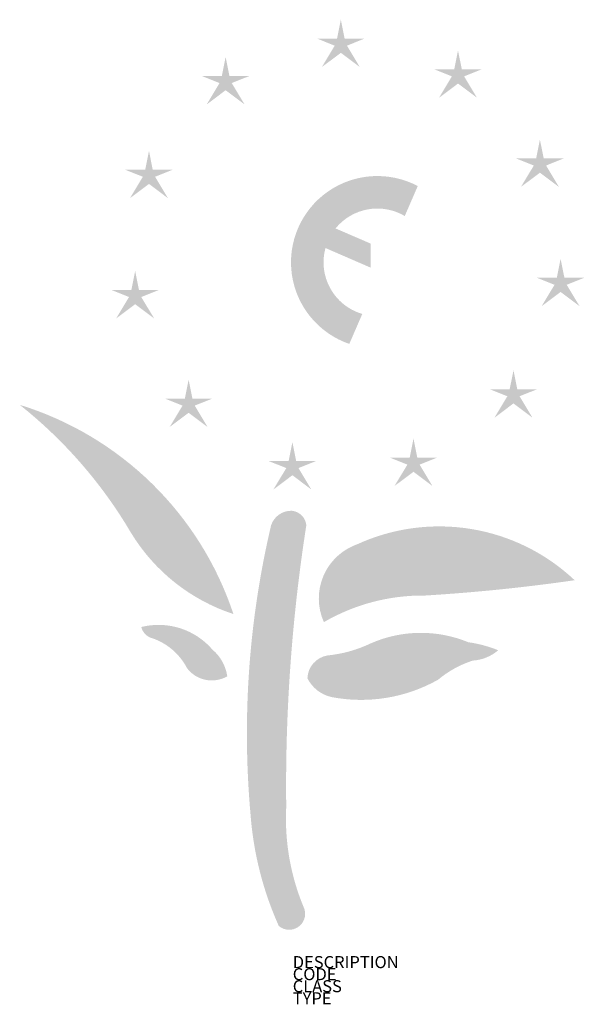
# Model space of a CAD drawing. Extents: x -339 to 597, y 729 to 2362.
import ezdxf

# ---------------------------------------------------------------- set-up
doc = ezdxf.new("R2010")
doc.units = 0
doc.layers.add('M_ALG_SFF_____$blau', color=160, linetype='Continuous')
doc.layers.add('M_ALG_SFF_____$schwarz', color=250, linetype='Continuous')
doc.styles.add('ISOCP_SHX', font='Isocp.shx')

msp = doc.modelspace()

# ---------------------------------------------------------------- hatches: boundary and pattern name
at = {"layer": 'M_ALG_SFF_____$blau'}
h = msp.add_hatch(color=256, dxfattribs=at)
h.dxf.hatch_style = 1
h.paths.add_polyline_path([(183, 2318.9), (161.8, 2283.5), (193.2, 2307), (224.5, 2283.5), (203.3, 2318.9), (232.4, 2330.6), (199.4, 2330.6), (193.2, 2362), (186.9, 2330.6), (153.9, 2330.6)])
h = msp.add_hatch(color=256, dxfattribs=at)
h.dxf.hatch_style = 1
h.paths.add_polyline_path([(377.2, 2268), (355.9, 2232.5), (387.3, 2256.1), (418.7, 2232.5), (397.4, 2268), (426.5, 2279.6), (393.6, 2279.6), (387.3, 2311), (381, 2279.6), (348.1, 2279.6)])
h = msp.add_hatch(color=256, dxfattribs=at)
h.dxf.hatch_style = 1
h.paths.add_polyline_path([(-7.8, 2256.9), (-29.1, 2221.4), (2.3, 2245), (33.7, 2221.4), (12.4, 2256.9), (41.5, 2268.5), (8.6, 2268.5), (2.3, 2299.9), (-4, 2268.5), (-36.9, 2268.5)])
h = msp.add_hatch(color=256, dxfattribs=at)
h.dxf.hatch_style = 1
h.paths.add_polyline_path([(512.9, 2120.1), (491.6, 2084.7), (523, 2108.2), (554.4, 2084.7), (533.2, 2120.1), (562.3, 2131.8), (529.3, 2131.8), (523, 2163.1), (516.7, 2131.8), (483.8, 2131.8)])
h = msp.add_hatch(color=256, dxfattribs=at)
h.dxf.hatch_style = 1
h.paths.add_polyline_path([(-134.9, 2101.5), (-156.1, 2066), (-124.7, 2089.6), (-93.3, 2066), (-114.6, 2101.5), (-85.5, 2113.1), (-118.5, 2113.1), (-124.7, 2144.5), (-131, 2113.1), (-164, 2113.1)])
h = msp.add_hatch(color=256, dxfattribs=at)
h.dxf.hatch_style = 1
h.paths.add_polyline_path([(547.2, 1922.3), (525.9, 1886.9), (557.3, 1910.4), (588.7, 1886.9), (567.4, 1922.3), (596.5, 1934), (563.6, 1934), (557.3, 1965.4), (551, 1934), (518.1, 1934)])
h = msp.add_hatch(color=256, dxfattribs=at)
h.dxf.hatch_style = 1
h.paths.add_polyline_path([(-157.7, 1902.1), (-179, 1866.6), (-147.6, 1890.2), (-116.2, 1866.6), (-137.5, 1902.1), (-108.3, 1913.7), (-141.3, 1913.7), (-147.6, 1945.1), (-153.9, 1913.7), (-186.8, 1913.7)])
h = msp.add_hatch(color=256, dxfattribs=at)
h.dxf.hatch_style = 1
h.paths.add_polyline_path([(469.1, 1737.5), (447.8, 1702), (479.2, 1725.6), (510.6, 1702), (489.3, 1737.5), (518.4, 1749.1), (485.5, 1749.1), (479.2, 1780.5), (472.9, 1749.1), (440, 1749.1)])
h = msp.add_hatch(color=256, dxfattribs=at)
h.dxf.hatch_style = 1
h.paths.add_polyline_path([(-69.1, 1722), (-90.4, 1686.5), (-59, 1710.1), (-27.6, 1686.5), (-48.9, 1722), (-19.8, 1733.6), (-52.7, 1733.6), (-59, 1765), (-65.3, 1733.6), (-98.2, 1733.6)])
h = msp.add_hatch(color=256, dxfattribs=at)
h.dxf.hatch_style = 1
h.paths.add_polyline_path([(303.4, 1624.1), (282.1, 1588.7), (313.5, 1612.2), (344.9, 1588.7), (323.7, 1624.1), (352.8, 1635.8), (319.8, 1635.8), (313.5, 1667.2), (307.3, 1635.8), (274.3, 1635.8)])
h = msp.add_hatch(color=256, dxfattribs=at)
h.dxf.hatch_style = 1
h.paths.add_polyline_path([(102.8, 1618.4), (81.5, 1582.9), (112.9, 1606.5), (144.3, 1582.9), (123, 1618.4), (152.1, 1630), (119.2, 1630), (112.9, 1661.4), (106.6, 1630), (73.7, 1630)])
at = {"layer": 'M_ALG_SFF_____$schwarz'}
h = msp.add_hatch(color=256, dxfattribs=at)
h.dxf.hatch_style = 1
h.paths.add_polyline_path([(299.1, 2036.4), (320.6, 2086.1, 1.081127), (207.2, 1824.3), (228.7, 1874, -0.409652), (167.7, 1983.3), (242.5, 1950.8), (242.5, 1990.7), (184.4, 2015.8, -0.371701)])
h = msp.add_hatch(color=256, dxfattribs=at)
h.dxf.hatch_style = 1
h.paths.add_polyline_path([(-154.7, 1511.4, 0.179233), (15.2, 1376.3, 0.242261), (-338.9, 1723.3, -0.092031)])
h = msp.add_hatch(color=256, dxfattribs=at)
h.dxf.hatch_style = 1
h.paths.add_polyline_path([(136, 1523.7, 0.353716), (112.2, 1547.6, 0.330232), (77.7, 1523.8, 0.080448), (43.6, 1043.4, 0.086812), (90.4, 859, 0.757792), (132.7, 887.5, -0.113805), (102.7, 1056.8, -0.041761)])
h = msp.add_hatch(color=256, dxfattribs=at)
h.dxf.hatch_style = 1
h.paths.add_polyline_path([(332.4, 1407, 0.020708), (580.6, 1432.4, 0.306199), (219.8, 1491.8, 0.437697), (165.1, 1362.9, -0.135373)])
h = msp.add_hatch(color=256, dxfattribs=at)
h.dxf.hatch_style = 1
h.paths.add_polyline_path([(-137.5, 1354.8, 0.218447), (-123.4, 1337.6, -0.203735), (-61.6, 1286.5, 0.378226), (5, 1273.1, 0.183873), (-19.5, 1317.3, 0.284407)])
h = msp.add_hatch(color=256, dxfattribs=at)
h.dxf.hatch_style = 1
h.paths.add_polyline_path([(243.2, 1327.9, -0.087244), (171.5, 1307.7, 0.36237), (137.8, 1269.7, 0.225478), (177.9, 1238.6, 0.17728), (354.1, 1267.3, -0.096119), (411.6, 1299.1, 0.164518), (453.9, 1316.3, 0.060402), (404.3, 1329.6, 0.203397)])

# ---------------------------------------------------------------- texts
at = {"style": 'ISOCP_SHX', "flags": 3}
for tag, p, s in [('DESCRIPTION', (113.5, 789.1), ''), ('CODE', (113.5, 769.1), ''), ('CLASS', (113.5, 749.1), 'fire protection'), ('TYPE', (113.5, 729.1), '')]:
    msp.add_attdef(tag, p, s, height=20, dxfattribs=at)

doc.saveas('drawing.dxf')
